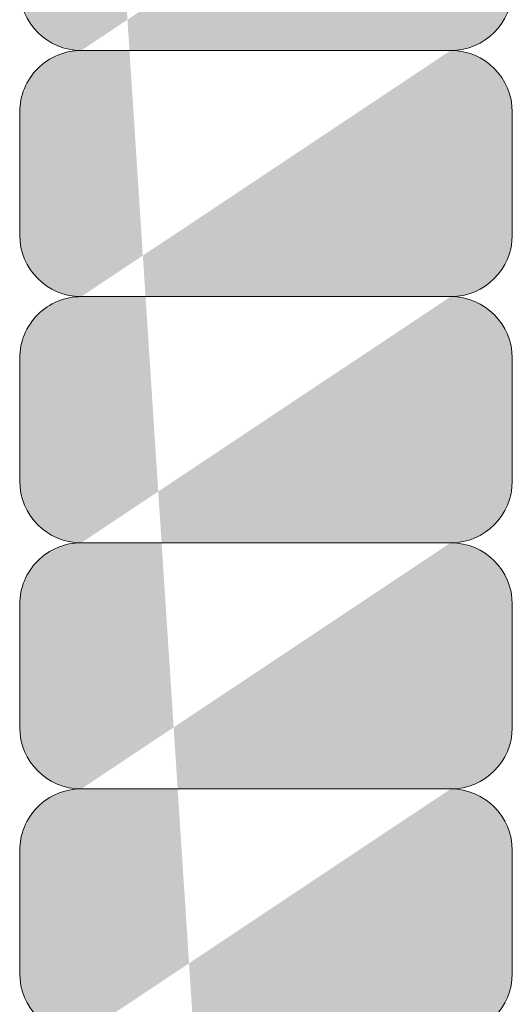
# Model space of a CAD drawing. Units: inches. Extents: x 2 to 891, y -14 to 332.
# Drawn here: x 345 to 345, y 241 to 242 of the extents above; entities that cross this region are included whole.
import ezdxf

# ---------------------------------------------------------------- set-up
doc = ezdxf.new("R2010")
doc.units = ezdxf.units.IN
doc.header["$LTSCALE"] = 0.375
doc.header["$MEASUREMENT"] = 0
doc.layers.get('0').update_dxf_attribs({"lineweight": 13})
doc.layers.add('FACTORY INSTALL', color=7, linetype='Continuous', lineweight=13)
doc.layers.add('FILL1', color=254, linetype='Continuous', lineweight=13)

# ---------------------------------------------------------------- blocks, each defined once
blk = doc.blocks.new('HW40 GB30x1.25')
at = {"layer": 'FILL1'}
h = blk.add_hatch(color=256, dxfattribs=at)
edge = h.paths.add_edge_path()
edge.add_line((-5.812500000000455, 36.81148000000053), (-6.187500000000227, 36.81148000000059))
edge.add_arc((-6.187500000000227, 36.87398000000053), 0.0625, 180, 270, ccw=False)
edge.add_line((-6.250000000000227, 36.87398000000053), (-6.250000000000227, 36.99898000000059))
edge.add_arc((-6.187500000000227, 36.99898000000059), 0.0625, 450, 540, ccw=False)
edge.add_arc((-6.187500000000227, 37.12398000000053), 0.0625, 180, 270, ccw=False)
edge.add_line((-6.250000000000227, 37.12398000000053), (-6.250000000000227, 37.24898000000059))
edge.add_arc((-6.187500000000227, 37.24898000000059), 0.0625, 450, 540, ccw=False)
edge.add_arc((-6.187500000000227, 37.37398000000053), 0.0625, 180, 270, ccw=False)
edge.add_line((-6.250000000000227, 37.37398000000053), (-6.250000000000227, 37.49898000000059))
edge.add_arc((-6.187500000000227, 37.49898000000059), 0.0625, 450, 540, ccw=False)
edge.add_arc((-6.187500000000227, 37.62398000000053), 0.0625, 180, 270, ccw=False)
edge.add_line((-6.250000000000227, 37.62398000000053), (-6.250000000000227, 37.74898000000059))
edge.add_arc((-6.187500000000227, 37.74898000000059), 0.0625, 450, 540, ccw=False)
edge.add_arc((-6.187500000000227, 37.87398000000053), 0.0625, 180, 270, ccw=False)
edge.add_line((-6.250000000000227, 37.87398000000053), (-6.250000000000227, 37.99898000000059))
edge.add_arc((-6.187500000000227, 37.99898000000059), 0.0625, 450, 540, ccw=False)
edge.add_arc((-6.187500000000227, 38.12398000000053), 0.0625, 180, 270, ccw=False)
edge.add_line((-6.250000000000227, 38.12398000000053), (-6.250000000000227, 38.24898000000059))
edge.add_arc((-6.187500000000227, 38.24898000000059), 0.0625, 450, 540, ccw=False)
edge.add_arc((-6.187499999999773, 38.37398000000053), 0.0625, 180, 270, ccw=False)
edge.add_line((-6.249999999999773, 38.37398000000053), (-6.249999999999773, 38.49898000000059))
edge.add_arc((-6.187499999999773, 38.49898000000059), 0.0625, 450, 540, ccw=False)
edge.add_arc((-6.187500000000227, 38.62398000000059), 0.0625, 180, 270, ccw=False)
edge.add_line((-6.250000000000227, 38.62398000000059), (-6.250000000000227, 38.74898000000064))
edge.add_arc((-6.187500000000227, 38.74898000000064), 0.0625, 450, 540, ccw=False)
edge.add_arc((-6.187499999999773, 38.87398000000059), 0.0625, 180, 270, ccw=False)
edge.add_line((-6.249999999999773, 38.87398000000059), (-6.249999999999773, 38.99898000000064))
edge.add_arc((-6.187499999999773, 38.99898000000064), 0.0625, 450, 540, ccw=False)
edge.add_arc((-6.187499999999773, 39.12398000000064), 0.0625, 180, 270, ccw=False)
edge.add_line((-6.249999999999773, 39.12398000000064), (-6.249999999999773, 39.2489800000007))
edge.add_arc((-6.187499999999773, 39.2489800000007), 0.0625, 450, 540, ccw=False)
edge.add_arc((-6.187500000000227, 39.3739800000007), 0.0625, 180, 270, ccw=False)
edge.add_line((-6.250000000000227, 39.3739800000007), (-6.250000000000227, 39.49898000000076))
edge.add_arc((-6.187500000000227, 39.49898000000076), 0.0625, 450, 540, ccw=False)
edge.add_arc((-6.187499999999773, 39.6239800000007), 0.0625, 180, 270, ccw=False)
edge.add_line((-6.249999999999773, 39.6239800000007), (-6.249999999999773, 39.74898000000076))
edge.add_arc((-6.187499999999773, 39.74898000000076), 0.0625, 450, 540, ccw=False)
edge.add_arc((-6.187500000000227, 39.87398000000076), 0.0625, 180, 270, ccw=False)
edge.add_line((-6.250000000000227, 39.87398000000076), (-6.250000000000227, 39.99898000000081))
edge.add_arc((-6.187500000000227, 39.99898000000081), 0.0625, 450, 540, ccw=False)
edge.add_arc((-6.187500000000227, 40.12398000000076), 0.0625, 180, 270, ccw=False)
edge.add_line((-6.250000000000227, 40.12398000000076), (-6.250000000000227, 40.24898000000081))
edge.add_arc((-6.187500000000227, 40.24898000000081), 0.0625, 450, 540, ccw=False)
edge.add_arc((-6.187500000000227, 40.37398000000081), 0.0625, 180, 270, ccw=False)
edge.add_line((-6.250000000000227, 40.37398000000081), (-6.250000000000227, 40.49898000000087))
edge.add_arc((-6.187500000000227, 40.49898000000087), 0.0625, 450, 540, ccw=False)
edge.add_arc((-6.187500000000227, 40.62398000000081), 0.0625, 180, 270, ccw=False)
edge.add_line((-6.250000000000227, 40.62398000000081), (-6.250000000000227, 40.74898000000087))
edge.add_arc((-6.187500000000227, 40.74898000000087), 0.0625, 450, 540, ccw=False)
edge.add_arc((-6.187500000000227, 40.87398000000081), 0.0625, 180, 270, ccw=False)
edge.add_line((-6.250000000000227, 40.87398000000081), (-6.250000000000227, 40.99898000000087))
edge.add_arc((-6.187500000000227, 40.99898000000087), 0.0625, 450, 540, ccw=False)
edge.add_arc((-6.187500000000227, 41.12398000000081), 0.0625, 180, 270, ccw=False)
edge.add_line((-6.250000000000227, 41.12398000000081), (-6.250000000000227, 41.24898000000087))
edge.add_arc((-6.187500000000227, 41.24898000000087), 0.0625, 450, 540, ccw=False)
edge.add_arc((-6.187500000000227, 41.37398000000081), 0.0625, 180, 270, ccw=False)
edge.add_line((-6.250000000000227, 41.37398000000081), (-6.250000000000227, 41.49898000000087))
edge.add_arc((-6.187500000000227, 41.49898000000087), 0.0625, 450, 540, ccw=False)
edge.add_arc((-6.187500000000227, 41.62398000000081), 0.0625, 180, 270, ccw=False)
edge.add_line((-6.250000000000227, 41.62398000000081), (-6.250000000000227, 41.74898000000087))
edge.add_arc((-6.187500000000227, 41.74898000000087), 0.0625, 450, 540, ccw=False)
edge.add_arc((-6.187499999999773, 41.87398000000081), 0.0625, 180, 270, ccw=False)
edge.add_line((-6.249999999999773, 41.87398000000081), (-6.249999999999773, 41.99898000000087))
edge.add_arc((-6.187499999999773, 41.99898000000087), 0.0625, 450, 540, ccw=False)
edge.add_arc((-6.187500000000227, 42.12398000000087), 0.0625, 180, 270, ccw=False)
edge.add_line((-6.250000000000227, 42.12398000000087), (-6.250000000000227, 42.24898000000093))
edge.add_arc((-6.187500000000227, 42.24898000000093), 0.0625, 450, 540, ccw=False)
edge.add_arc((-6.187499999999773, 42.37398000000087), 0.0625, 180, 270, ccw=False)
edge.add_line((-6.249999999999773, 42.37398000000087), (-6.249999999999773, 42.49898000000093))
edge.add_arc((-6.187499999999773, 42.49898000000093), 0.0625, 450, 540, ccw=False)
edge.add_arc((-6.187499999999773, 42.62398000000093), 0.0625, 180, 270, ccw=False)
edge.add_line((-6.249999999999773, 42.62398000000093), (-6.249999999999773, 42.74898000000098))
edge.add_arc((-6.187499999999773, 42.74898000000098), 0.0625, 450, 540, ccw=False)
edge.add_arc((-6.187500000000227, 42.87398000000098), 0.0625, 180, 270, ccw=False)
edge.add_line((-6.250000000000227, 42.87398000000098), (-6.250000000000227, 42.99898000000104))
edge.add_arc((-6.187500000000227, 42.99898000000104), 0.0625, 450, 540, ccw=False)
edge.add_arc((-6.187499999999773, 43.12398000000098), 0.0625, 180, 270, ccw=False)
edge.add_line((-6.249999999999773, 43.12398000000098), (-6.249999999999773, 43.24898000000104))
edge.add_arc((-6.187499999999773, 43.24898000000104), 0.0625, 450, 540, ccw=False)
edge.add_arc((-6.187500000000227, 43.37398000000104), 0.0625, 180, 270, ccw=False)
edge.add_line((-6.250000000000227, 43.37398000000104), (-6.250000000000227, 43.4989800000011))
edge.add_arc((-6.187500000000227, 43.4989800000011), 0.0625, 450, 540, ccw=False)
edge.add_arc((-6.187500000000227, 43.62398000000104), 0.0625, 180, 270, ccw=False)
edge.add_line((-6.250000000000227, 43.62398000000104), (-6.250000000000227, 43.7489800000011))
edge.add_arc((-6.187500000000227, 43.7489800000011), 0.0625, 450, 540, ccw=False)
edge.add_arc((-6.1875, 43.87398000000104), 0.0625, 180, 270, ccw=False)
edge.add_line((-6.25, 43.87398000000104), (-6.25, 43.9989800000011))
edge.add_arc((-6.1875, 43.9989800000011), 0.0625, 450, 540, ccw=False)
edge.add_arc((-6.1875, 44.12398000000104), 0.0625, 180, 270, ccw=False)
edge.add_line((-6.25, 44.12398000000104), (-6.25, 44.2489800000011))
edge.add_arc((-6.1875, 44.2489800000011), 0.0625, 450, 540, ccw=False)
edge.add_arc((-6.1875, 44.37398000000104), 0.0625, 180, 270, ccw=False)
edge.add_line((-6.25, 44.37398000000104), (-6.25, 44.4989800000011))
edge.add_arc((-6.1875, 44.4989800000011), 0.0625, 450, 540, ccw=False)
edge.add_arc((-6.1875, 44.62398000000104), 0.0625, 180, 270, ccw=False)
edge.add_line((-6.25, 44.62398000000104), (-6.25, 44.7489800000011))
edge.add_arc((-6.1875, 44.7489800000011), 0.0625, 450, 540, ccw=False)
edge.add_arc((-6.1875, 44.87398000000104), 0.0625, 180, 270, ccw=False)
edge.add_line((-6.25, 44.87398000000104), (-6.25, 44.9989800000011))
edge.add_arc((-6.1875, 44.9989800000011), 0.0625, 450, 540, ccw=False)
edge.add_arc((-6.1875, 45.12398000000104), 0.0625, 180, 270, ccw=False)
edge.add_line((-6.25, 45.12398000000104), (-6.25, 45.2489800000011))
edge.add_arc((-6.1875, 45.2489800000011), 0.0625, 450, 540, ccw=False)
edge.add_arc((-6.187499999999545, 45.37398000000104), 0.0625, 180, 270, ccw=False)
edge.add_line((-6.249999999999545, 45.37398000000104), (-6.249999999999545, 45.4989800000011))
edge.add_arc((-6.187499999999545, 45.4989800000011), 0.0625, 450, 540, ccw=False)
edge.add_arc((-6.1875, 45.6239800000011), 0.0625, 180, 270, ccw=False)
edge.add_line((-6.25, 45.6239800000011), (-6.25, 45.74898000000115))
edge.add_arc((-6.1875, 45.74898000000115), 0.0625, 450, 540, ccw=False)
edge.add_arc((-6.187499999999545, 45.8739800000011), 0.0625, 180, 270, ccw=False)
edge.add_line((-6.249999999999545, 45.8739800000011), (-6.249999999999545, 45.99898000000115))
edge.add_arc((-6.187499999999545, 45.99898000000115), 0.0625, 450, 540, ccw=False)
edge.add_arc((-6.187499999999545, 46.12398000000115), 0.0625, 180, 270, ccw=False)
edge.add_line((-6.249999999999545, 46.12398000000115), (-6.249999999999545, 46.24898000000121))
edge.add_arc((-6.187499999999545, 46.24898000000121), 0.0625, 450, 540, ccw=False)
edge.add_arc((-6.1875, 46.37398000000121), 0.0625, 180, 270, ccw=False)
edge.add_line((-6.25, 46.37398000000121), (-6.25, 46.49898000000127))
edge.add_arc((-6.1875, 46.49898000000127), 0.0625, 450, 540, ccw=False)
edge.add_line((-6.1875, 46.56148000000127), (-5.812500000000227, 46.56148000000121))
edge.add_arc((-5.812500000000227, 46.49898000000121), 0.0625, 359.99999999999903, 450, ccw=False)
edge.add_line((-5.750000000000227, 46.49898000000121), (-5.750000000000227, 46.37398000000121))
edge.add_arc((-5.812500000000227, 46.37398000000121), 0.0625, 270, 359.9999999999995, ccw=False)
edge.add_arc((-5.812499999999773, 46.24898000000115), 0.0625, 359.99999999999903, 450, ccw=False)
edge.add_line((-5.749999999999773, 46.24898000000115), (-5.749999999999773, 46.12398000000115))
edge.add_arc((-5.812499999999773, 46.12398000000115), 0.0625, 270, 359.9999999999995, ccw=False)
edge.add_arc((-5.812499999999773, 45.9989800000011), 0.0625, 359.99999999999903, 450, ccw=False)
edge.add_line((-5.749999999999773, 45.9989800000011), (-5.749999999999773, 45.8739800000011))
edge.add_arc((-5.812499999999773, 45.8739800000011), 0.0625, 270, 359.9999999999995, ccw=False)
edge.add_arc((-5.812500000000227, 45.7489800000011), 0.0625, 359.99999999999903, 450, ccw=False)
edge.add_line((-5.750000000000227, 45.7489800000011), (-5.750000000000227, 45.6239800000011))
edge.add_arc((-5.812500000000227, 45.6239800000011), 0.0625, 270, 359.9999999999995, ccw=False)
edge.add_arc((-5.812499999999773, 45.49898000000104), 0.0625, 359.99999999999903, 450, ccw=False)
edge.add_line((-5.749999999999773, 45.49898000000104), (-5.749999999999773, 45.37398000000104))
edge.add_arc((-5.812499999999773, 45.37398000000104), 0.0625, 270, 359.9999999999995, ccw=False)
edge.add_arc((-5.812500000000227, 45.24898000000104), 0.0625, 359.99999999999903, 450, ccw=False)
edge.add_line((-5.750000000000227, 45.24898000000104), (-5.750000000000227, 45.12398000000104))
edge.add_arc((-5.812500000000227, 45.12398000000104), 0.0625, 270, 359.9999999999995, ccw=False)
edge.add_arc((-5.812500000000227, 44.99898000000104), 0.0625, 359.99999999999903, 450, ccw=False)
edge.add_line((-5.750000000000227, 44.99898000000104), (-5.750000000000227, 44.87398000000104))
edge.add_arc((-5.812500000000227, 44.87398000000104), 0.0625, 270, 359.9999999999995, ccw=False)
edge.add_arc((-5.812500000000227, 44.74898000000104), 0.0625, 359.99999999999903, 450, ccw=False)
edge.add_line((-5.750000000000227, 44.74898000000104), (-5.750000000000227, 44.62398000000104))
edge.add_arc((-5.812500000000227, 44.62398000000104), 0.0625, 270, 359.9999999999995, ccw=False)
edge.add_arc((-5.812500000000227, 44.49898000000104), 0.0625, 359.99999999999903, 450, ccw=False)
edge.add_line((-5.750000000000227, 44.49898000000104), (-5.750000000000227, 44.37398000000104))
edge.add_arc((-5.812500000000227, 44.37398000000104), 0.0625, 270, 359.9999999999995, ccw=False)
edge.add_arc((-5.812500000000227, 44.24898000000104), 0.0625, 359.99999999999903, 450, ccw=False)
edge.add_line((-5.750000000000227, 44.24898000000104), (-5.750000000000227, 44.12398000000104))
edge.add_arc((-5.812500000000227, 44.12398000000104), 0.0625, 270, 359.9999999999995, ccw=False)
edge.add_arc((-5.812500000000227, 43.99898000000104), 0.0625, 359.99999999999903, 450, ccw=False)
edge.add_line((-5.750000000000227, 43.99898000000104), (-5.750000000000227, 43.87398000000104))
edge.add_arc((-5.812500000000227, 43.87398000000104), 0.0625, 270, 359.9999999999995, ccw=False)
edge.add_arc((-5.812500000000455, 43.74898000000104), 0.0625, 359.99999999999903, 450, ccw=False)
edge.add_line((-5.750000000000455, 43.74898000000104), (-5.750000000000455, 43.62398000000104))
edge.add_arc((-5.812500000000455, 43.62398000000104), 0.0625, 270, 359.9999999999995, ccw=False)
edge.add_arc((-5.812500000000455, 43.49898000000104), 0.0625, 359.99999999999903, 450, ccw=False)
edge.add_line((-5.750000000000455, 43.49898000000104), (-5.750000000000455, 43.37398000000104))
edge.add_arc((-5.812500000000455, 43.37398000000104), 0.0625, 270, 359.9999999999995, ccw=False)
edge.add_arc((-5.8125, 43.24898000000098), 0.0625, 359.99999999999903, 450, ccw=False)
edge.add_line((-5.75, 43.24898000000098), (-5.75, 43.12398000000098))
edge.add_arc((-5.8125, 43.12398000000098), 0.0625, 270, 359.9999999999995, ccw=False)
edge.add_arc((-5.812500000000455, 42.99898000000098), 0.0625, 359.99999999999903, 450, ccw=False)
edge.add_line((-5.750000000000455, 42.99898000000098), (-5.750000000000455, 42.87398000000098))
edge.add_arc((-5.812500000000455, 42.87398000000098), 0.0625, 270, 359.9999999999995, ccw=False)
edge.add_arc((-5.8125, 42.74898000000093), 0.0625, 359.99999999999903, 450, ccw=False)
edge.add_line((-5.75, 42.74898000000093), (-5.75, 42.62398000000093))
edge.add_arc((-5.8125, 42.62398000000093), 0.0625, 270, 359.9999999999995, ccw=False)
edge.add_arc((-5.8125, 42.49898000000087), 0.0625, 359.99999999999903, 450, ccw=False)
edge.add_line((-5.75, 42.49898000000087), (-5.75, 42.37398000000087))
edge.add_arc((-5.8125, 42.37398000000087), 0.0625, 270, 359.9999999999995, ccw=False)
edge.add_arc((-5.812500000000455, 42.24898000000087), 0.0625, 359.99999999999903, 450, ccw=False)
edge.add_line((-5.750000000000455, 42.24898000000087), (-5.750000000000455, 42.12398000000087))
edge.add_arc((-5.812500000000455, 42.12398000000087), 0.0625, 270, 359.9999999999995, ccw=False)
edge.add_arc((-5.8125, 41.99898000000081), 0.0625, 359.99999999999903, 450, ccw=False)
edge.add_line((-5.75, 41.99898000000081), (-5.75, 41.87398000000081))
edge.add_arc((-5.8125, 41.87398000000081), 0.0625, 270, 359.9999999999995, ccw=False)
edge.add_arc((-5.812500000000455, 41.74898000000081), 0.0625, 359.99999999999903, 450, ccw=False)
edge.add_line((-5.750000000000455, 41.74898000000081), (-5.750000000000455, 41.62398000000081))
edge.add_arc((-5.812500000000455, 41.62398000000081), 0.0625, 270, 359.9999999999995, ccw=False)
edge.add_arc((-5.812500000000455, 41.49898000000081), 0.0625, 359.99999999999903, 450, ccw=False)
edge.add_line((-5.750000000000455, 41.49898000000081), (-5.750000000000455, 41.37398000000081))
edge.add_arc((-5.812500000000455, 41.37398000000081), 0.0625, 270, 359.9999999999995, ccw=False)
edge.add_arc((-5.812500000000455, 41.24898000000081), 0.0625, 359.99999999999903, 450, ccw=False)
edge.add_line((-5.750000000000455, 41.24898000000081), (-5.750000000000455, 41.12398000000081))
edge.add_arc((-5.812500000000455, 41.12398000000081), 0.0625, 270, 359.9999999999995, ccw=False)
edge.add_arc((-5.812500000000455, 40.99898000000081), 0.0625, 359.99999999999903, 450, ccw=False)
edge.add_line((-5.750000000000455, 40.99898000000081), (-5.750000000000455, 40.87398000000081))
edge.add_arc((-5.812500000000455, 40.87398000000081), 0.0625, 270, 359.9999999999995, ccw=False)
edge.add_arc((-5.812500000000455, 40.74898000000081), 0.0625, 359.99999999999903, 450, ccw=False)
edge.add_line((-5.750000000000455, 40.74898000000081), (-5.750000000000455, 40.62398000000081))
edge.add_arc((-5.812500000000455, 40.62398000000081), 0.0625, 270, 359.9999999999995, ccw=False)
edge.add_arc((-5.812500000000455, 40.49898000000081), 0.0625, 359.99999999999903, 450, ccw=False)
edge.add_line((-5.750000000000455, 40.49898000000081), (-5.750000000000455, 40.37398000000081))
edge.add_arc((-5.812500000000455, 40.37398000000081), 0.0625, 270, 359.9999999999995, ccw=False)
edge.add_arc((-5.812500000000455, 40.24898000000076), 0.0625, 359.99999999999903, 450, ccw=False)
edge.add_line((-5.750000000000455, 40.24898000000076), (-5.750000000000455, 40.12398000000076))
edge.add_arc((-5.812500000000455, 40.12398000000076), 0.0625, 270, 359.9999999999995, ccw=False)
edge.add_arc((-5.812500000000455, 39.99898000000076), 0.0625, 359.99999999999903, 450, ccw=False)
edge.add_line((-5.750000000000455, 39.99898000000076), (-5.750000000000455, 39.87398000000076))
edge.add_arc((-5.812500000000455, 39.87398000000076), 0.0625, 270, 359.9999999999995, ccw=False)
edge.add_arc((-5.8125, 39.7489800000007), 0.0625, 359.99999999999903, 450, ccw=False)
edge.add_line((-5.75, 39.7489800000007), (-5.75, 39.6239800000007))
edge.add_arc((-5.8125, 39.6239800000007), 0.0625, 270, 359.9999999999995, ccw=False)
edge.add_arc((-5.812500000000455, 39.4989800000007), 0.0625, 359.99999999999903, 450, ccw=False)
edge.add_line((-5.750000000000455, 39.4989800000007), (-5.750000000000455, 39.3739800000007))
edge.add_arc((-5.812500000000455, 39.3739800000007), 0.0625, 270, 359.9999999999995, ccw=False)
edge.add_arc((-5.8125, 39.24898000000064), 0.0625, 359.99999999999903, 450, ccw=False)
edge.add_line((-5.75, 39.24898000000064), (-5.75, 39.12398000000064))
edge.add_arc((-5.8125, 39.12398000000064), 0.0625, 270, 359.9999999999995, ccw=False)
edge.add_arc((-5.8125, 38.99898000000059), 0.0625, 359.99999999999903, 450, ccw=False)
edge.add_line((-5.75, 38.99898000000059), (-5.75, 38.87398000000059))
edge.add_arc((-5.8125, 38.87398000000059), 0.0625, 270, 359.9999999999995, ccw=False)
edge.add_arc((-5.812500000000455, 38.74898000000059), 0.0625, 359.99999999999903, 450, ccw=False)
edge.add_line((-5.750000000000455, 38.74898000000059), (-5.750000000000455, 38.62398000000059))
edge.add_arc((-5.812500000000455, 38.62398000000059), 0.0625, 270, 359.9999999999995, ccw=False)
edge.add_arc((-5.8125, 38.49898000000053), 0.0625, 359.99999999999903, 450, ccw=False)
edge.add_line((-5.75, 38.49898000000053), (-5.75, 38.37398000000053))
edge.add_arc((-5.8125, 38.37398000000053), 0.0625, 270, 359.9999999999995, ccw=False)
edge.add_arc((-5.812500000000455, 38.24898000000053), 0.0625, 359.99999999999903, 450, ccw=False)
edge.add_line((-5.750000000000455, 38.24898000000053), (-5.750000000000455, 38.12398000000053))
edge.add_arc((-5.812500000000455, 38.12398000000053), 0.0625, 270, 359.9999999999995, ccw=False)
edge.add_arc((-5.812500000000455, 37.99898000000053), 0.0625, 359.99999999999903, 450, ccw=False)
edge.add_line((-5.750000000000455, 37.99898000000053), (-5.750000000000455, 37.87398000000053))
edge.add_arc((-5.812500000000455, 37.87398000000053), 0.0625, 270, 359.9999999999995, ccw=False)
edge.add_arc((-5.812500000000455, 37.74898000000053), 0.0625, 359.99999999999903, 450, ccw=False)
edge.add_line((-5.750000000000455, 37.74898000000053), (-5.750000000000455, 37.62398000000053))
edge.add_arc((-5.812500000000455, 37.62398000000053), 0.0625, 270, 359.9999999999995, ccw=False)
edge.add_arc((-5.812500000000455, 37.49898000000053), 0.0625, 359.99999999999903, 450, ccw=False)
edge.add_line((-5.750000000000455, 37.49898000000053), (-5.750000000000455, 37.37398000000053))
edge.add_arc((-5.812500000000455, 37.37398000000053), 0.0625, 270, 359.9999999999995, ccw=False)
edge.add_arc((-5.812500000000455, 37.24898000000053), 0.0625, 359.99999999999903, 450, ccw=False)
edge.add_line((-5.750000000000455, 37.24898000000053), (-5.750000000000455, 37.12398000000053))
edge.add_arc((-5.812500000000455, 37.12398000000053), 0.0625, 270, 359.9999999999995, ccw=False)
edge.add_arc((-5.812500000000455, 36.99898000000053), 0.0625, 359.99999999999903, 450, ccw=False)
edge.add_line((-5.750000000000455, 36.99898000000053), (-5.750000000000455, 36.87398000000053))
edge.add_arc((-5.812500000000455, 36.87398000000053), 0.0625, 270, 359.9999999999995, ccw=False)
edge = h.paths.add_edge_path(flags=16)
edge.add_line((-5.812500000000455, 37.06148000000053), (-6.187500000000227, 37.06148000000059))
edge.add_line((-5.812500000000455, 37.31148000000053), (-6.187500000000227, 37.31148000000059))
edge.add_line((-5.812500000000455, 37.56148000000053), (-6.187500000000227, 37.56148000000059))
edge.add_line((-5.812500000000455, 37.81148000000053), (-6.187500000000227, 37.81148000000059))
edge.add_line((-5.812500000000455, 38.06148000000053), (-6.187500000000227, 38.06148000000059))
edge.add_line((-5.812500000000455, 38.31148000000053), (-6.187500000000227, 38.31148000000059))
edge.add_line((-5.8125, 38.56148000000053), (-6.187499999999773, 38.56148000000059))
edge.add_line((-5.812500000000455, 38.81148000000059), (-6.187500000000227, 38.81148000000064))
edge.add_line((-5.8125, 39.06148000000059), (-6.187499999999773, 39.06148000000064))
edge.add_line((-5.8125, 39.31148000000064), (-6.187499999999773, 39.3114800000007))
edge.add_line((-5.812500000000455, 39.5614800000007), (-6.187500000000227, 39.56148000000076))
edge.add_line((-5.8125, 39.8114800000007), (-6.187499999999773, 39.81148000000076))
edge.add_line((-5.812500000000455, 40.06148000000076), (-6.187500000000227, 40.06148000000081))
edge.add_line((-5.812500000000455, 40.31148000000076), (-6.187500000000227, 40.31148000000081))
edge.add_line((-5.812500000000455, 43.81148000000104), (-6.187500000000227, 43.8114800000011))
edge.add_line((-5.812500000000455, 43.56148000000104), (-6.187500000000227, 43.5614800000011))
edge.add_line((-5.8125, 43.31148000000098), (-6.187499999999773, 43.31148000000104))
edge.add_line((-5.812500000000455, 43.06148000000098), (-6.187500000000227, 43.06148000000104))
edge.add_line((-5.8125, 42.81148000000093), (-6.187499999999773, 42.81148000000098))
edge.add_line((-5.8125, 42.56148000000087), (-6.187499999999773, 42.56148000000093))
edge.add_line((-5.812500000000455, 42.31148000000087), (-6.187500000000227, 42.31148000000093))
edge.add_line((-5.8125, 42.06148000000081), (-6.187499999999773, 42.06148000000087))
edge.add_line((-5.812500000000455, 41.81148000000081), (-6.187500000000227, 41.81148000000087))
edge.add_line((-5.812500000000455, 41.56148000000081), (-6.187500000000227, 41.56148000000087))
edge.add_line((-5.812500000000455, 41.31148000000081), (-6.187500000000227, 41.31148000000087))
edge.add_line((-5.812500000000455, 41.06148000000081), (-6.187500000000227, 41.06148000000087))
edge.add_line((-5.812500000000455, 40.81148000000081), (-6.187500000000227, 40.81148000000087))
edge.add_line((-5.812500000000455, 40.56148000000081), (-6.187500000000227, 40.56148000000087))
edge.add_line((-5.812499999999773, 46.31148000000115), (-6.187499999999545, 46.31148000000121))
edge.add_line((-5.812499999999773, 46.0614800000011), (-6.187499999999545, 46.06148000000115))
edge.add_line((-5.812500000000227, 45.8114800000011), (-6.1875, 45.81148000000115))
edge.add_line((-5.812499999999773, 45.56148000000104), (-6.187499999999545, 45.5614800000011))
edge.add_line((-5.812500000000227, 45.31148000000104), (-6.1875, 45.3114800000011))
edge.add_line((-5.812500000000227, 45.06148000000104), (-6.1875, 45.0614800000011))
edge.add_line((-5.812500000000227, 44.81148000000104), (-6.1875, 44.8114800000011))
edge.add_line((-5.812500000000227, 44.56148000000104), (-6.1875, 44.5614800000011))
edge.add_line((-5.812500000000227, 44.31148000000104), (-6.1875, 44.3114800000011))
edge.add_line((-5.812500000000227, 44.06148000000104), (-6.1875, 44.0614800000011))
for p, q in [((-5.812499999999773, 45.56148000000104), (-6.187499999999545, 45.5614800000011)), ((-6.249999999999545, 45.37398000000104), (-6.249999999999545, 45.4989800000011)), ((-5.749999999999773, 45.37398000000104), (-5.749999999999773, 45.49898000000104)), ((-5.812500000000227, 45.31148000000104), (-6.1875, 45.3114800000011)), ((-6.25, 45.12398000000104), (-6.25, 45.2489800000011)), ((-5.750000000000227, 45.12398000000104), (-5.750000000000227, 45.24898000000104)), ((-5.812500000000227, 45.06148000000104), (-6.1875, 45.0614800000011)), ((-6.25, 44.87398000000104), (-6.25, 44.9989800000011)), ((-5.750000000000227, 44.87398000000104), (-5.750000000000227, 44.99898000000104)), ((-5.812500000000227, 44.81148000000104), (-6.1875, 44.8114800000011)), ((-6.25, 44.62398000000104), (-6.25, 44.7489800000011)), ((-5.750000000000227, 44.62398000000104), (-5.750000000000227, 44.74898000000104))]:
    blk.add_line(p, q)
for centre, start, end in [((-6.1875, 45.6239800000011), 180, 270), ((-5.812500000000227, 45.6239800000011), 270, 359.9999999999992), ((-6.187499999999545, 45.4989800000011), 90, 180), ((-5.812499999999773, 45.49898000000104), 359.9999999999992, 90), ((-6.187499999999545, 45.37398000000104), 180, 270), ((-5.812499999999773, 45.37398000000104), 270, 359.9999999999992), ((-6.1875, 45.2489800000011), 90, 180), ((-5.812500000000227, 45.24898000000104), 359.9999999999992, 90), ((-6.1875, 45.12398000000104), 180, 270), ((-5.812500000000227, 45.12398000000104), 270, 359.9999999999992), ((-6.1875, 44.9989800000011), 90, 180), ((-5.812500000000227, 44.99898000000104), 359.9999999999992, 90), ((-6.1875, 44.87398000000104), 180, 270), ((-5.812500000000227, 44.87398000000104), 270, 359.9999999999992), ((-6.1875, 44.7489800000011), 90, 180), ((-5.812500000000227, 44.74898000000104), 359.9999999999992, 90), ((-6.1875, 44.62398000000104), 180, 270), ((-5.812500000000227, 44.62398000000104), 270, 359.9999999999992)]:
    blk.add_arc(centre, 0.0625, start, end)

msp = doc.modelspace()

# ---------------------------------------------------------------- block references
at = {"layer": 'FACTORY INSTALL', "xscale": -1}
msp.add_blockref('HW40 GB30x1.25', (338.8965451448315, 196.0948539883705), dxfattribs=at)

doc.saveas('drawing.dxf')
